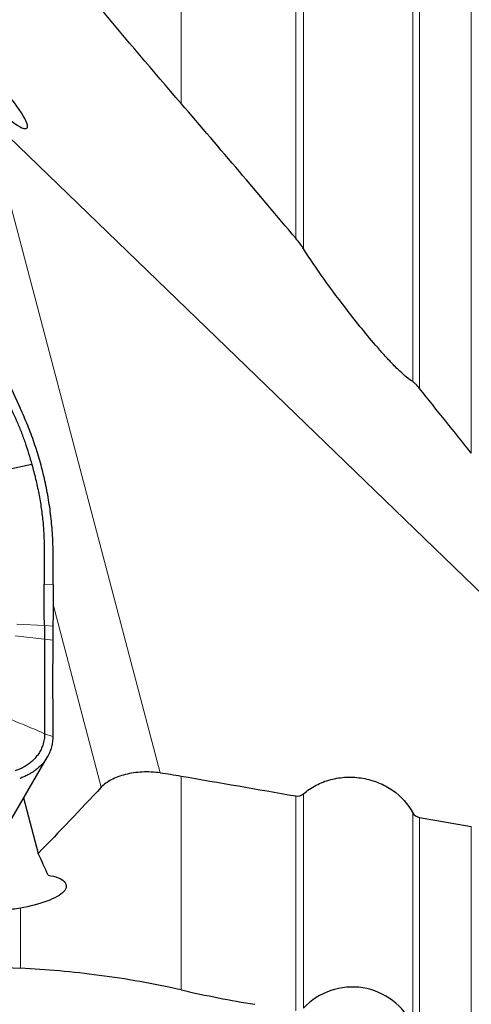
# Model space of a CAD drawing. Units: millimetres. Extents: x 5 to 292, y 5 to 205.
# Drawn here: x 65 to 75, y 124 to 146 of the extents above; entities that cross this region are included whole.
import ezdxf

# ---------------------------------------------------------------- set-up
doc = ezdxf.new("R2010")
doc.units = ezdxf.units.MM
doc.layers.add('DÜNNE_LINIE', color=7, linetype='Continuous')
doc.styles.add('SLDTEXTSTYLE1', font='TXT', dxfattribs={"width": 0.75})
doc.dimstyles.new('SLDDIMSTYLE0', dxfattribs={"dimtxt": 3, "dimasz": 3, "dimexe": 0, "dimexo": 0.0625, "dimgap": 0.75, "dimtad": 1, "dimdec": 0, "dimrnd": 1e-09, "dimzin": 12, "dimdsep": 46, "dimtxsty": 'SLDTEXTSTYLE1', "dimsah": 1, "dimcen": 0.09, "dimadec": 0, "dimazin": 3, "dimtfac": 1, "dimtofl": 0, "dimtmove": 0, "dimatfit": 3, "dimfxl": 1, "dimfrac": 2, "dimtolj": 1, "dimtzin": 12, "dimarcsym": 0})

# ---------------------------------------------------------------- blocks, each defined once
blk = doc.blocks.new('_D')
at = {"layer": 'DÜNNE_LINIE', "color": 7}
for p, q in [((45.978, 141.571), (45.978, 113.13)), ((96.148, 121.925), (96.148, 113.13)), ((45.978, 114.13), (96.148, 114.13))]:
    blk.add_line(p, q, dxfattribs=at)
for points in [[(45.978, 114.13), (48.978, 113.38), (48.978, 114.88)], [(96.148, 114.13), (93.148, 114.88), (93.148, 113.38)]]:
    blk.add_solid(points, dxfattribs=at)
at = {"layer": 'DÜNNE_LINIE', "color": 7, "insert": (67.627, 117.997, 0.1), "char_height": 3, "attachment_point": 1, "style": 'SLDTEXTSTYLE1'}
blk.add_mtext('50', dxfattribs=at)

msp = doc.modelspace()

# ---------------------------------------------------------------- linework, layer by layer
at = {"color": 8, "linetype": 'Continuous', "lineweight": 0}
for p, q in [((68.6621, 144.4783), (68.6621, 160.8374)), ((71.2397, 141.4481), (71.2397, 160.6572)), ((71.4174, 141.209), (71.4174, 160.6448)), ((73.874, 138.225), (73.874, 160.473)), ((74.0238, 138.0697), (74.0238, 160.4625)), ((75.1893, 136.6146), (75.1893, 160.381)), ((64.7765, 142.4018), (68.1938, 129.4322)), ((65.7866, 133.6631), (65.5861, 133.6699)), ((66.8679, 129.1082), (65.7852, 133.2174)), ((64.9705, 132.771), (65.5882, 132.7458)), ((65.7812, 132.7267), (65.5882, 132.7458)), ((64.9317, 132.5105), (65.5889, 132.4399)), ((65.7782, 132.4169), (65.5889, 132.4399)), ((65.5939, 130.3117), (65.7781, 130.2455)), ((68.6621, 124.5533), (68.6621, 129.3607)), ((71.2397, 124.0825), (71.2397, 128.9135)), ((71.4174, 124.1434), (71.4174, 128.9601)), ((73.874, 123.75), (73.874, 128.5346)), ((74.0238, 123.6367), (74.0238, 128.4313)), ((75.1893, 123.45), (75.1893, 128.2297)), ((65.0493, 125.0389), (65.0493, 126.3909))]:
    msp.add_line(p, q, dxfattribs=at)
at = {"color": 7, "linetype": 'Continuous', "lineweight": 30}
for p, q in [((64.78, 143.7356), (82.0603, 127.0441)), ((64.1556, 139.5528), (65.0451, 137.631)), ((65.307, 136.3608), (64.676, 136.2262)), ((65.7866, 133.6631), (65.7857, 134.3413)), ((64.0759, 127.0698), (65.6551, 129.7897)), ((65.1219, 128.8713), (65.4509, 127.6225)), ((74.0238, 128.4313), (75.1893, 128.2297))]:
    msp.add_line(p, q, dxfattribs=at)
at = {"color": 7, "linetype": 'Continuous', "lineweight": 30, "flags": 128}
for points in [[(65.5882, 132.7458), (65.5876, 132.9936), (65.5871, 133.2414), (65.5861, 133.6699)], [(65.5882, 132.7458), (65.5886, 132.5743), (65.5889, 132.4399)], [(65.5889, 132.4399), (65.5901, 131.9453), (65.592, 131.1285), (65.5939, 130.3117)]]:
    msp.add_lwpolyline(points, dxfattribs=at)
at = {"color": 7, "linetype": 'Continuous', "lineweight": 30}
msp.add_arc((72.5131, 123.119), 1.5, 24.87615, 136.9272, dxfattribs=at)
for centre, major_axis, ratio, start_param, end_param in [((64.1738, 145.0196), (-1.0232, 1.0982), 0.1517752, 2.1277033, 4.8399645), ((51.6322, 155.8186), (-31.9502, 33.4311), 0.1073172, 4.1683347, 4.2659832), ((51.6322, 155.8186), (-31.9502, 33.4311), 0.1073172, 4.0019279, 4.0537747), ((38.7631, 166.4512), (-36.4306, 38.2914), 0.4346722, 2.6268291, 2.7152426), ((51.6322, 157.375), (-29.182, 30.8793), 0.4370031, 2.5621587, 2.6242076)]:
    msp.add_ellipse(centre, major_axis=major_axis, ratio=ratio, start_param=start_param, end_param=end_param, dxfattribs=at)
for points, knots in [([(68.6621, 144.4783), (68.0371, 145.2034), (67.4258, 145.9225), (66.223, 147.3519), (65.6316, 148.0622), (65.0493, 148.7685)], [0, 0, 0, 0, 0.5, 0.5, 1, 1, 1, 1]), ([(71.4174, 141.209), (71.3958, 141.2428), (71.3703, 141.2796), (71.3115, 141.3592), (71.278, 141.4024), (71.2397, 141.4481)], [0, 0, 0, 0, 0.5, 0.5, 1, 1, 1, 1]), ([(73.874, 138.225), (73.8348, 138.2473), (73.7858, 138.2821), (73.6687, 138.3791), (73.6027, 138.4396), (73.4668, 138.5726), (73.3976, 138.6442), (73.2621, 138.7893), (73.1965, 138.862), (73.004, 139.0804), (72.8827, 139.2246), (72.6545, 139.5033), (72.546, 139.6398), (72.2342, 140.0408), (72.0483, 140.2915), (71.7075, 140.7695), (71.5523, 140.9975), (71.4174, 141.209)], [0, 0, 0, 0, 0.0625, 0.0625, 0.125, 0.125, 0.1875, 0.1875, 0.25, 0.25, 0.375, 0.375, 0.5, 0.5, 0.75, 0.75, 1, 1, 1, 1]), ([(63.9713, 139.494), (64.1551, 139.0949), (64.412, 138.537), (64.745, 137.8212), (64.9304, 137.4245), (65.0658, 137.1026), (65.1548, 136.8572), (65.2355, 136.6099), (65.2832, 136.4439), (65.307, 136.3608)], [0, 0, 0, 0, 0.3852009, 0.53855, 0.6918932, 0.7688764, 0.8459093, 0.9229743, 1, 1, 1, 1]), ([(74.0238, 138.0697), (74.001, 138.0978), (73.9763, 138.1273), (73.9348, 138.172), (73.9204, 138.1867), (73.8934, 138.2115), (73.882, 138.2204), (73.874, 138.225)], [0, 0, 0, 0, 0.5, 0.5, 0.75, 0.75, 1, 1, 1, 1]), ([(65.7857, 134.3413), (65.7849, 134.4127), (65.7833, 134.5554), (65.7739, 134.7697), (65.7583, 134.9842), (65.7366, 135.1985), (65.7089, 135.4122), (65.6752, 135.6256), (65.6353, 135.8386), (65.5758, 136.1143), (65.4887, 136.4515), (65.3634, 136.8489), (65.2172, 137.243), (65.1024, 137.5016), (65.045, 137.6309)], [0, 0, 0, 0, 0.0639326, 0.1278622, 0.1919416, 0.2560211, 0.319957, 0.3838931, 0.4479855, 0.512078, 0.6335148, 0.7549524, 0.8774727, 1, 1, 1, 1]), ([(65.307, 136.3608), (65.3361, 136.2529), (65.3942, 136.0369), (65.4648, 135.7097), (65.5209, 135.3802), (65.557, 135.0828), (65.5756, 134.8191), (65.5832, 134.5893), (65.5855, 134.2063), (65.5858, 133.8998), (65.5861, 133.6699)], [0, 0, 0, 0, 0.1220552, 0.2441045, 0.366911, 0.4897131, 0.5746667, 0.6596505, 0.7446307, 1, 1, 1, 1]), ([(65.7866, 133.6631), (65.7866, 133.5801), (65.7865, 133.4143), (65.7846, 133.1019), (65.7825, 132.8721), (65.7812, 132.7267)], [0, 0, 0, 0, 0.2686472, 0.5372865, 1, 1, 1, 1]), ([(65.7812, 132.7267), (65.7808, 132.6851), (65.7801, 132.6128), (65.7791, 132.5095), (65.7785, 132.4478), (65.7782, 132.4169)], [0, 0, 0, 0, 0.4024188, 0.7012098, 1, 1, 1, 1]), ([(65.7782, 132.4169), (65.777, 132.2489), (65.7747, 131.9392), (65.7743, 131.4938), (65.7751, 130.9372), (65.7769, 130.5222), (65.7781, 130.2455)], [0, 0, 0, 0, 0.2284969, 0.4213327, 0.6141973, 1, 1, 1, 1]), ([(65.5939, 130.3117), (65.592, 130.2683), (65.588, 130.1816), (65.5578, 130.0637), (65.515, 129.959), (65.4631, 129.8675), (65.3997, 129.7819), (65.325, 129.7035), (65.2404, 129.633), (65.1463, 129.5714), (65.0442, 129.5188), (64.9704, 129.4928), (64.9335, 129.4797)], [0, 0, 0, 0, 0.1192797, 0.2385578, 0.3331472, 0.4280347, 0.5226197, 0.6174424, 0.7125661, 0.8073848, 0.9036907, 1, 1, 1, 1]), ([(65.7781, 130.2455), (65.7768, 130.2069), (65.7741, 130.1295), (65.751, 130.0153), (65.7144, 129.9045), (65.6629, 129.7985), (65.5979, 129.6986), (65.5203, 129.6059), (65.4306, 129.5219), (65.3306, 129.4474), (65.229, 129.388), (65.1296, 129.3413), (65.0654, 129.3188), (65.0333, 129.3076)], [0, 0, 0, 0, 0.09480924, 0.18992166, 0.28473092, 0.37937673, 0.47432578, 0.56896909, 0.66322895, 0.75778856, 0.85205154, 0.92602707, 1, 1, 1, 1]), ([(68.1938, 129.4322), (68.0579, 129.4501), (67.9235, 129.4559), (67.6581, 129.4432), (67.5301, 129.4244), (67.2944, 129.365), (67.1858, 129.3238), (67.0022, 129.2266), (66.925, 129.1695), (66.8679, 129.1082)], [0, 0, 0, 0, 0.25, 0.25, 0.5, 0.5, 0.75, 0.75, 1, 1, 1, 1]), ([(71.4174, 128.9601), (71.5017, 129.0352), (71.5951, 129.0995), (71.7997, 129.2073), (71.9116, 129.2505), (72.1415, 129.3108), (72.2625, 129.3289), (72.5061, 129.3386), (72.6275, 129.3307), (72.8697, 129.289), (72.988, 129.2554), (73.2119, 129.1653), (73.3198, 129.1076), (73.6114, 128.9068), (73.77, 128.7323), (73.874, 128.5346)], [0, 0, 0, 0, 0.125, 0.125, 0.25, 0.25, 0.375, 0.375, 0.5, 0.5, 0.625, 0.625, 0.75, 0.75, 1, 1, 1, 1]), ([(65.6731, 127.1306), (65.8464, 127.1065), (65.9748, 127.0529), (66.1002, 126.9177), (66.0941, 126.8389), (65.9529, 126.6864), (65.8181, 126.6127), (65.4727, 126.4849), (65.2606, 126.4295), (65.0493, 126.3909)], [0, 0, 0, 0, 0.25, 0.25, 0.5, 0.5, 0.75, 0.75, 1, 1, 1, 1]), ([(65.0493, 126.3909), (64.9347, 126.3699), (64.8238, 126.3563), (64.6125, 126.3441), (64.5164, 126.3459), (64.2641, 126.3749), (64.1533, 126.4261), (64.1204, 126.4995)], [0, 0, 0, 0, 0.25, 0.25, 0.5, 0.5, 1, 1, 1, 1]), ([(68.6621, 124.5533), (68.0371, 124.6963), (67.4258, 124.8018), (66.223, 124.9597), (65.6316, 125.0116), (65.0493, 125.0389)], [0, 0, 0, 0, 0.5, 0.5, 1, 1, 1, 1])]:
    msp.add_open_spline(points, degree=3, knots=knots, dxfattribs=at)
at = {"color": 8, "linetype": 'Continuous', "lineweight": 0}
msp.add_open_spline([(65.5939, 130.3117), (65.5301, 130.3403), (65.3995, 130.3988), (65.1977, 130.4806), (64.994, 130.5641), (64.7953, 130.6479), (64.6672, 130.707), (64.6047, 130.7359)], degree=3, knots=[0, 0, 0, 0, 0.1948948, 0.3989845, 0.605338, 0.80758, 1, 1, 1, 1], dxfattribs=at)
at = {"color": 7, "linetype": 'Continuous', "lineweight": 30}
for points in [[(68.1938, 129.4322), (68.3498, 129.4116), (68.5059, 129.3878), (68.6621, 129.3607)], [(68.6621, 129.3607), (69.5213, 129.2115), (70.3805, 129.0624), (71.2397, 128.9135)], [(66.8679, 129.1082), (66.3974, 128.6041), (65.9249, 128.1097), (65.4509, 127.6225)], [(71.2397, 128.9135), (71.3046, 128.9022), (71.3724, 128.92), (71.4174, 128.9601)], [(73.874, 128.5346), (73.9014, 128.4825), (73.9595, 128.4424), (74.0238, 128.4313)], [(65.6731, 127.1306), (65.6009, 127.2878), (65.5268, 127.4518), (65.4509, 127.6225)]]:
    msp.add_open_spline(points, degree=3, dxfattribs=at)

# ---------------------------------------------------------------- dimensions: what is measured, and where the dimension line sits
at = {"layer": 'DÜNNE_LINIE', "color": 7}
dim = msp.add_linear_dim(base=(96.1481, 114.1302), p1=(45.9776, 142.5709), p2=(96.1481, 122.9249), dimstyle='SLDDIMSTYLE0', dxfattribs=at)
dim.commit()
dim.dimension.update_dxf_attribs({"geometry": '_D', "text_midpoint": (71.0629, 114.1302), "dimtype": 160})

doc.saveas('drawing.dxf')
